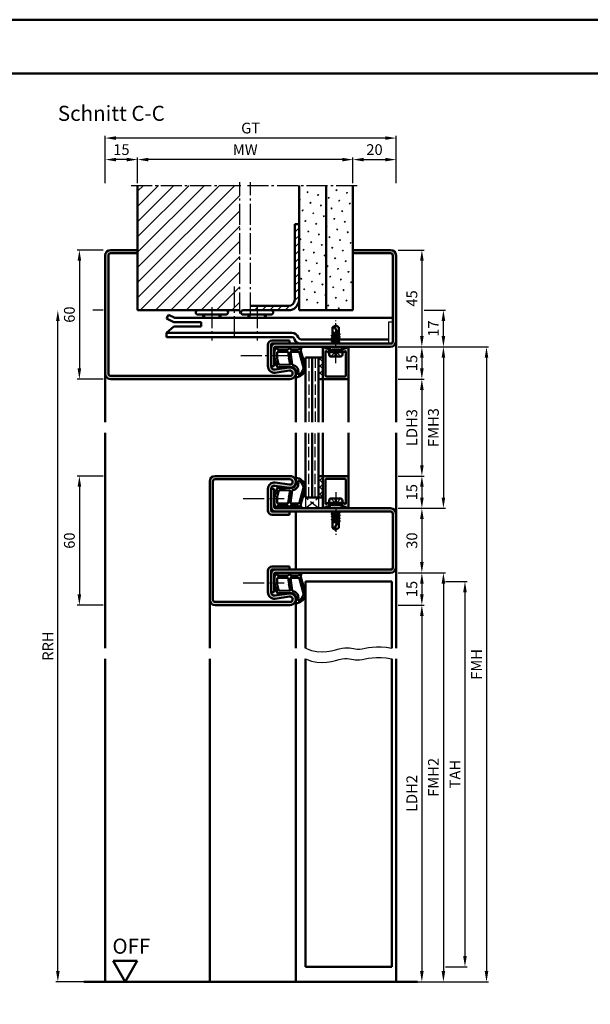
# Model space of a CAD drawing. Units: millimetres. Extents: x 0 to 8400, y -26 to 743.
# Drawn here: x 3667 to 3932, y 285 to 743 of the extents above; entities that cross this region are included whole.
import ezdxf

# ---------------------------------------------------------------- set-up
doc = ezdxf.new("R2010")
doc.units = ezdxf.units.MM
for name, pattern in [('AM_DIN_F_W050', [6.25, 4.75, -1.5]), ('AM_DIN_G_W050', [13.75, 9.75, -1.5, 1, -1.5]), ('AM_DIN_G_W050x2', [6.875, 4.75, -0.875, 0.375, -0.875])]:
    doc.linetypes.add(name, pattern=pattern)
for name, color, linetype, lineweight in [('AM_0', 7, 'Continuous', 50), ('AM_1', 14, 'Continuous', 50), ('AM_3', 6, 'AM_DIN_F_W050', 25), ('AM_4', 3, 'Continuous', 25), ('AM_5', 3, 'Continuous', 25), ('AM_7', 4, 'AM_DIN_G_W050', 25), ('AM_8', 1, 'Continuous', 25), ('AM_BOR', 7, 'Continuous', 50)]:
    doc.layers.add(name, color=color, linetype=linetype, lineweight=lineweight)
doc.layers.add('AM_12', color=7, linetype='Continuous', lineweight=50, plot=False)
doc.styles.get("Standard").update_dxf_attribs({"font": 'ISOCP.SHX'})
doc.dimstyles.new('AM_DIN$0', dxfattribs={"dimtxt": 5, "dimasz": 5, "dimexe": 1, "dimexo": 1, "dimgap": 1.5, "dimtad": 1, "dimdsep": 46, "dimtxsty": 'Standard', "dimcen": 0, "dimclrd": 256, "dimclre": 256, "dimclrt": 2, "dimazin": 2, "dimtp": 0.1, "dimtm": 0.1, "dimtfac": 0.71, "dimtmove": 0, "dimatfit": 3, "dimfxl": 0, "dimlwd": -1, "dimlwe": -1, "dimarcsym": 0})
pattern_1 = [(45, (1880.9464, 1112.7457), (-1.314801, 4.906903), [0.635, -4.445]), (135, (1881.171, 1112.9702), (-4.9069032, 1.3148007), [0.3175, -8.481318]), (135, (1881.227, 1113.0263), (-4.9069032, 1.3148007), [0.254, -8.544818]), (135, (1881.1148, 1112.914), (-4.9069032, 1.3148007), [0.254, -8.544818]), (105, (1881.283, 1113.0824), (-4.906903, 1.314801), [0.2032, -4.8768]), (165, (1881.0586, 1112.858), (-3.592102, -3.592102), [0.2032, -4.8768])]

# ---------------------------------------------------------------- blocks, each defined once
blk = doc.blocks.new('DIN_A3_BOS')
at = {"layer": 'AM_12'}
blk.add_lwpolyline([(0, 0), (420, 0), (420, 297), (0, 297)], close=True, dxfattribs=at)
at = {"layer": 'AM_BOR'}
blk.add_lwpolyline([(20, 10), (410, 10), (410, 287), (20, 287)], close=True, dxfattribs=at)
blk = doc.blocks.new('*D505')
at = {"layer": 'AM_5', "linetype": 'ByBlock'}
for p, q in [((3706, 530.5), (3694, 530.5)), ((3695, 525.5), (3695, 475.5)), ((3706, 470.5), (3694, 470.5))]:
    blk.add_line(p, q, dxfattribs=at)
at = {"layer": 'AM_5'}
for points in [[(3694.17, 525.5), (3695.83, 525.5), (3695, 530.5)], [(3694.17, 475.5), (3695.83, 475.5), (3695, 470.5)]]:
    blk.add_solid(points, dxfattribs=at)
at = {"layer": 'Defpoints', "color": 0}
for p in [(3707, 530.5), (3695, 470.5), (3707, 470.5)]:
    blk.add_point(p, dxfattribs=at)
at = {"layer": 'AM_5', "color": 2, "insert": (3691, 500.5), "char_height": 5, "attachment_point": 5, "rotation": 90}
blk.add_mtext('60', dxfattribs=at)
blk = doc.blocks.new('*D509')
at = {"layer": 'AM_5', "linetype": 'ByBlock'}
for p, q in [((3843, 575.5), (3855, 575.5)), ((3854, 570.5), (3854, 535.5)), ((3843, 530.5), (3855, 530.5))]:
    blk.add_line(p, q, dxfattribs=at)
at = {"layer": 'AM_5'}
for points in [[(3853.17, 570.5), (3854.83, 570.5), (3854, 575.5)], [(3853.17, 535.5), (3854.83, 535.5), (3854, 530.5)]]:
    blk.add_solid(points, dxfattribs=at)
at = {"layer": 'Defpoints', "color": 0}
for p in [(3842, 575.5), (3842, 530.5), (3854, 530.5)]:
    blk.add_point(p, dxfattribs=at)
at = {"layer": 'AM_5', "color": 2, "insert": (3849.97, 553), "char_height": 5, "attachment_point": 5, "rotation": 90}
blk.add_mtext('LDH3', dxfattribs=at)
blk = doc.blocks.new('*D510')
at = {"layer": 'AM_5', "linetype": 'ByBlock'}
for p, q in [((3843, 530.5), (3855, 530.5)), ((3854, 525.5), (3854, 520.5)), ((3843, 515.5), (3855, 515.5))]:
    blk.add_line(p, q, dxfattribs=at)
at = {"layer": 'AM_5'}
for points in [[(3853.17, 525.5), (3854.83, 525.5), (3854, 530.5)], [(3853.17, 520.5), (3854.83, 520.5), (3854, 515.5)]]:
    blk.add_solid(points, dxfattribs=at)
at = {"layer": 'Defpoints', "color": 0}
for p in [(3842, 530.5), (3842, 515.5), (3854, 515.5)]:
    blk.add_point(p, dxfattribs=at)
at = {"layer": 'AM_5', "color": 2, "insert": (3850, 523), "char_height": 5, "attachment_point": 5, "rotation": 90}
blk.add_mtext('15', dxfattribs=at)
blk = doc.blocks.new('*D511')
at = {"layer": 'AM_5', "linetype": 'ByBlock'}
for p, q in [((3843, 590.5), (3865, 590.5)), ((3864, 585.5), (3864, 520.5)), ((3843, 515.5), (3865, 515.5))]:
    blk.add_line(p, q, dxfattribs=at)
at = {"layer": 'AM_5'}
for points in [[(3863.17, 585.5), (3864.83, 585.5), (3864, 590.5)], [(3863.17, 520.5), (3864.83, 520.5), (3864, 515.5)]]:
    blk.add_solid(points, dxfattribs=at)
at = {"layer": 'Defpoints', "color": 0}
for p in [(3842, 590.5), (3842, 515.5), (3864, 515.5)]:
    blk.add_point(p, dxfattribs=at)
at = {"layer": 'AM_5', "color": 2, "insert": (3860, 553), "char_height": 5, "attachment_point": 5, "rotation": 90}
blk.add_mtext('FMH3', dxfattribs=at)
blk = doc.blocks.new('*D512')
at = {"layer": 'AM_5', "linetype": 'ByBlock'}
for p, q in [((3843, 515.5), (3855, 515.5)), ((3854, 510.5), (3854, 490.5)), ((3843, 485.5), (3855, 485.5))]:
    blk.add_line(p, q, dxfattribs=at)
at = {"layer": 'AM_5'}
for points in [[(3853.17, 510.5), (3854.83, 510.5), (3854, 515.5)], [(3853.17, 490.5), (3854.83, 490.5), (3854, 485.5)]]:
    blk.add_solid(points, dxfattribs=at)
at = {"layer": 'Defpoints', "color": 0}
for p in [(3842, 515.5), (3842, 485.5), (3854, 485.5)]:
    blk.add_point(p, dxfattribs=at)
at = {"layer": 'AM_5', "color": 2, "insert": (3850, 500.5), "char_height": 5, "attachment_point": 5, "rotation": 90}
blk.add_mtext('30', dxfattribs=at)
blk = doc.blocks.new('*D513')
at = {"layer": 'AM_5', "linetype": 'ByBlock'}
for p, q in [((3843, 485.5), (3855, 485.5)), ((3854, 480.5), (3854, 475.5)), ((3843, 470.5), (3855, 470.5))]:
    blk.add_line(p, q, dxfattribs=at)
at = {"layer": 'AM_5'}
for points in [[(3853.17, 480.5), (3854.83, 480.5), (3854, 485.5)], [(3853.17, 475.5), (3854.83, 475.5), (3854, 470.5)]]:
    blk.add_solid(points, dxfattribs=at)
at = {"layer": 'Defpoints', "color": 0}
for p in [(3842, 485.5), (3842, 470.5), (3854, 470.5)]:
    blk.add_point(p, dxfattribs=at)
at = {"layer": 'AM_5', "color": 2, "insert": (3850, 478), "char_height": 5, "attachment_point": 5, "rotation": 90}
blk.add_mtext('15', dxfattribs=at)
blk = doc.blocks.new('*D514')
at = {"layer": 'AM_5', "linetype": 'ByBlock'}
for p, q in [((3843, 470.5), (3855, 470.5)), ((3854, 465.5), (3854, 300.5)), ((3843, 295.5), (3855, 295.5))]:
    blk.add_line(p, q, dxfattribs=at)
at = {"layer": 'AM_5'}
for points in [[(3853.17, 465.5), (3854.83, 465.5), (3854, 470.5)], [(3853.17, 300.5), (3854.83, 300.5), (3854, 295.5)]]:
    blk.add_solid(points, dxfattribs=at)
at = {"layer": 'Defpoints', "color": 0}
for p in [(3842, 470.5), (3842, 295.5), (3854, 295.5)]:
    blk.add_point(p, dxfattribs=at)
at = {"layer": 'AM_5', "color": 2, "insert": (3849.97, 383), "char_height": 5, "attachment_point": 5, "rotation": 90}
blk.add_mtext('LDH2', dxfattribs=at)
blk = doc.blocks.new('*D515')
at = {"layer": 'AM_5', "linetype": 'ByBlock'}
for p, q in [((3843, 485.5), (3865, 485.5)), ((3864, 480.5), (3864, 300.5)), ((3843, 295.5), (3865, 295.5))]:
    blk.add_line(p, q, dxfattribs=at)
at = {"layer": 'AM_5'}
for points in [[(3863.17, 480.5), (3864.83, 480.5), (3864, 485.5)], [(3863.17, 300.5), (3864.83, 300.5), (3864, 295.5)]]:
    blk.add_solid(points, dxfattribs=at)
at = {"layer": 'Defpoints', "color": 0}
for p in [(3842, 485.5), (3842, 295.5), (3864, 295.5)]:
    blk.add_point(p, dxfattribs=at)
at = {"layer": 'AM_5', "color": 2, "insert": (3860, 390.5), "char_height": 5, "attachment_point": 5, "rotation": 90}
blk.add_mtext('FMH2', dxfattribs=at)
blk = doc.blocks.new('*D516')
at = {"layer": 'AM_5', "linetype": 'ByBlock'}
for p, q in [((3865, 481.5), (3875, 481.5)), ((3874, 476.5), (3874, 307.5)), ((3865, 302.5), (3875, 302.5))]:
    blk.add_line(p, q, dxfattribs=at)
at = {"layer": 'AM_5'}
for points in [[(3873.17, 476.5), (3874.83, 476.5), (3874, 481.5)], [(3873.17, 307.5), (3874.83, 307.5), (3874, 302.5)]]:
    blk.add_solid(points, dxfattribs=at)
at = {"layer": 'Defpoints', "color": 0}
for p in [(3864, 481.5), (3864, 302.5), (3874, 302.5)]:
    blk.add_point(p, dxfattribs=at)
at = {"layer": 'AM_5', "color": 2, "insert": (3870, 392), "char_height": 5, "attachment_point": 5, "rotation": 90}
blk.add_mtext('TAH', dxfattribs=at)
blk = doc.blocks.new('*D517')
at = {"layer": 'AM_5', "linetype": 'ByBlock'}
for p, q in [((3843, 590.5), (3885, 590.5)), ((3884, 585.5), (3884, 300.5)), ((3843, 295.5), (3885, 295.5))]:
    blk.add_line(p, q, dxfattribs=at)
at = {"layer": 'AM_5'}
for points in [[(3883.17, 585.5), (3884.83, 585.5), (3884, 590.5)], [(3883.17, 300.5), (3884.83, 300.5), (3884, 295.5)]]:
    blk.add_solid(points, dxfattribs=at)
at = {"layer": 'Defpoints', "color": 0}
for p in [(3842, 590.5), (3842, 295.5), (3884, 295.5)]:
    blk.add_point(p, dxfattribs=at)
at = {"layer": 'AM_5', "color": 2, "insert": (3880, 443), "char_height": 5, "attachment_point": 5, "rotation": 90}
blk.add_mtext('FMH', dxfattribs=at)
blk = doc.blocks.new('*D545')
at = {"layer": 'AM_5', "linetype": 'ByBlock'}
for p, q in [((3706, 635.5), (3694, 635.5)), ((3695, 630.5), (3695, 580.5)), ((3706, 575.5), (3694, 575.5))]:
    blk.add_line(p, q, dxfattribs=at)
at = {"layer": 'AM_5'}
for points in [[(3694.17, 630.5), (3695.83, 630.5), (3695, 635.5)], [(3694.17, 580.5), (3695.83, 580.5), (3695, 575.5)]]:
    blk.add_solid(points, dxfattribs=at)
at = {"layer": 'Defpoints', "color": 0}
for p in [(3707, 635.5), (3695, 575.5), (3707, 575.5)]:
    blk.add_point(p, dxfattribs=at)
at = {"layer": 'AM_5', "color": 2, "insert": (3691, 605.5), "char_height": 5, "attachment_point": 5, "rotation": 90}
blk.add_mtext('60', dxfattribs=at)
blk = doc.blocks.new('*D501')
at = {"layer": 'AM_5', "linetype": 'ByBlock'}
for p, q in [((3843, 635.5), (3855, 635.5)), ((3854, 630.5), (3854, 595.5)), ((3843, 590.5), (3855, 590.5))]:
    blk.add_line(p, q, dxfattribs=at)
at = {"layer": 'AM_5'}
for points in [[(3853.17, 630.5), (3854.83, 630.5), (3854, 635.5)], [(3853.17, 595.5), (3854.83, 595.5), (3854, 590.5)]]:
    blk.add_solid(points, dxfattribs=at)
at = {"layer": 'Defpoints', "color": 0}
for p in [(3842, 635.5), (3842, 590.5), (3854, 590.5)]:
    blk.add_point(p, dxfattribs=at)
at = {"layer": 'AM_5', "color": 2, "insert": (3850, 613), "char_height": 5, "attachment_point": 5, "rotation": 90}
blk.add_mtext('45', dxfattribs=at)
blk = doc.blocks.new('*D502')
at = {"layer": 'AM_5', "linetype": 'ByBlock'}
for p, q in [((3843, 590.5), (3855, 590.5)), ((3854, 585.5), (3854, 580.5)), ((3843, 575.5), (3855, 575.5))]:
    blk.add_line(p, q, dxfattribs=at)
at = {"layer": 'AM_5'}
for points in [[(3853.17, 585.5), (3854.83, 585.5), (3854, 590.5)], [(3853.17, 580.5), (3854.83, 580.5), (3854, 575.5)]]:
    blk.add_solid(points, dxfattribs=at)
at = {"layer": 'Defpoints', "color": 0}
for p in [(3842, 590.5), (3842, 575.5), (3854, 575.5)]:
    blk.add_point(p, dxfattribs=at)
at = {"layer": 'AM_5', "color": 2, "insert": (3850, 583), "char_height": 5, "attachment_point": 5, "rotation": 90}
blk.add_mtext('15', dxfattribs=at)
blk = doc.blocks.new('*D503')
at = {"layer": 'AM_5', "linetype": 'ByBlock'}
for p, q in [((3855, 607.5), (3865, 607.5)), ((3864, 595.5), (3864, 602.5)), ((3843, 590.5), (3865, 590.5))]:
    blk.add_line(p, q, dxfattribs=at)
at = {"layer": 'AM_5'}
for points in [[(3863.17, 602.5), (3864.83, 602.5), (3864, 607.5)], [(3863.17, 595.5), (3864.83, 595.5), (3864, 590.5)]]:
    blk.add_solid(points, dxfattribs=at)
at = {"layer": 'Defpoints', "color": 0}
for p in [(3854, 607.5), (3864, 607.5), (3842, 590.5)]:
    blk.add_point(p, dxfattribs=at)
at = {"layer": 'AM_5', "color": 2, "insert": (3860, 599), "char_height": 5, "attachment_point": 5, "rotation": 90}
blk.add_mtext('17', dxfattribs=at)
blk = doc.blocks.new('*D547')
at = {"layer": 'AM_5', "linetype": 'ByBlock'}
for p, q in [((3706, 607.5), (3701.25, 607.5)), ((3685, 300.5), (3685, 602.5)), ((3706, 295.5), (3684, 295.5))]:
    blk.add_line(p, q, dxfattribs=at)
at = {"layer": 'AM_5'}
for points in [[(3684.17, 602.5), (3685.83, 602.5), (3685, 607.5)], [(3684.17, 300.5), (3685.83, 300.5), (3685, 295.5)]]:
    blk.add_solid(points, dxfattribs=at)
at = {"layer": 'Defpoints', "color": 0}
for p in [(3685, 607.5), (3707, 607.5), (3707, 295.5)]:
    blk.add_point(p, dxfattribs=at)
at = {"layer": 'AM_5', "color": 2, "insert": (3681, 451.5), "char_height": 5, "attachment_point": 5, "rotation": 90}
blk.add_mtext('RRH', dxfattribs=at)
blk = doc.blocks.new('OFF Symbol ab Maßstab 1 2.5')
at = {"layer": 'AM_0'}
for p, q in [((5.62, 9.74), (-5.62, 9.74)), ((0, 0), (-5.62, 9.74)), ((0, 0), (5.62, 9.74))]:
    blk.add_line(p, q, dxfattribs=at)
at = {"layer": 'AM_0', "insert": (-5.92, 20.09), "char_height": 7, "width": 28.3139, "attachment_point": 1}
blk.add_mtext('OFF', dxfattribs=at)
blk = doc.blocks.new('*D585')
at = {"layer": 'AM_5', "linetype": 'ByBlock'}
for p, q in [((3722, 666.5), (3722, 678.5)), ((3817, 677.5), (3727, 677.5)), ((3822, 666.5), (3822, 678.5))]:
    blk.add_line(p, q, dxfattribs=at)
at = {"layer": 'AM_5'}
for points in [[(3727, 678.33), (3727, 676.67), (3722, 677.5)], [(3817, 678.33), (3817, 676.67), (3822, 677.5)]]:
    blk.add_solid(points, dxfattribs=at)
at = {"layer": 'Defpoints', "color": 0}
for p in [(3722, 677.5), (3722, 665.5), (3822, 665.5)]:
    blk.add_point(p, dxfattribs=at)
at = {"layer": 'AM_5', "color": 2, "insert": (3772, 681.5), "char_height": 5, "attachment_point": 5}
blk.add_mtext('MW', dxfattribs=at)
blk = doc.blocks.new('*D586')
at = {"layer": 'AM_5', "linetype": 'ByBlock'}
for p, q in [((3822, 666.5), (3822, 678.5)), ((3827, 677.5), (3837, 677.5)), ((3842, 666.5), (3842, 678.5))]:
    blk.add_line(p, q, dxfattribs=at)
at = {"layer": 'AM_5'}
for points in [[(3827, 678.33), (3827, 676.67), (3822, 677.5)], [(3837, 678.33), (3837, 676.67), (3842, 677.5)]]:
    blk.add_solid(points, dxfattribs=at)
at = {"layer": 'Defpoints', "color": 0}
for p in [(3842, 677.5), (3822, 665.5), (3842, 665.5)]:
    blk.add_point(p, dxfattribs=at)
at = {"layer": 'AM_5', "color": 2, "insert": (3832, 681.5), "char_height": 5, "attachment_point": 5}
blk.add_mtext('20', dxfattribs=at)
blk = doc.blocks.new('*D587')
at = {"layer": 'AM_5', "linetype": 'ByBlock'}
for p, q in [((3707, 666.5), (3707, 678.5)), ((3717, 677.5), (3712, 677.5)), ((3722, 666.5), (3722, 678.5))]:
    blk.add_line(p, q, dxfattribs=at)
at = {"layer": 'AM_5'}
for points in [[(3712, 678.33), (3712, 676.67), (3707, 677.5)], [(3717, 678.33), (3717, 676.67), (3722, 677.5)]]:
    blk.add_solid(points, dxfattribs=at)
at = {"layer": 'Defpoints', "color": 0}
for p in [(3707, 677.5), (3707, 665.5), (3722, 665.5)]:
    blk.add_point(p, dxfattribs=at)
at = {"layer": 'AM_5', "color": 2, "insert": (3714.5, 681.5), "char_height": 5, "attachment_point": 5}
blk.add_mtext('15', dxfattribs=at)
blk = doc.blocks.new('*D588')
at = {"layer": 'AM_5', "linetype": 'ByBlock'}
for p, q in [((3707, 666.5), (3707, 688.5)), ((3837, 687.5), (3712, 687.5)), ((3842, 666.5), (3842, 688.5))]:
    blk.add_line(p, q, dxfattribs=at)
at = {"layer": 'AM_5'}
for points in [[(3712, 688.33), (3712, 686.67), (3707, 687.5)], [(3837, 688.33), (3837, 686.67), (3842, 687.5)]]:
    blk.add_solid(points, dxfattribs=at)
at = {"layer": 'Defpoints', "color": 0}
for p in [(3707, 687.5), (3707, 665.5), (3842, 665.5)]:
    blk.add_point(p, dxfattribs=at)
at = {"layer": 'AM_5', "color": 2, "insert": (3774.5, 691.51), "char_height": 5, "attachment_point": 5}
blk.add_mtext('GT', dxfattribs=at)

msp = doc.modelspace()

# ---------------------------------------------------------------- hatches: boundary and pattern name
at = {"layer": 'AM_8'}
h = msp.add_hatch(dxfattribs=at)
h.set_pattern_fill('_U', color=256, scale=5, angle=45, pattern_type=0)
h.set_pattern_definition([(45, (1880.9464, 1112.7457), (-3.535534, 3.535534), [])])
h.paths.add_polyline_path([(3722, 665.5), (3722, 607.5), (3769.5, 607.5), (3769.5, 665.5)])
h = msp.add_hatch(dxfattribs=at)
h.set_pattern_fill('SWAMP', color=256, scale=0.2, angle=45)
h.set_pattern_definition(pattern_1)
h.paths.add_polyline_path([(3797, 607.5), (3809.5, 607.5), (3809.5, 665.5), (3797, 665.5)])
h = msp.add_hatch(dxfattribs=at)
h.set_pattern_fill('SWAMP', color=256, scale=0.2, angle=45)
h.set_pattern_definition(pattern_1)
h.paths.add_polyline_path([(3822, 665.5), (3809.5, 665.5), (3809.5, 607.5), (3822, 607.5)])
h = msp.add_hatch(dxfattribs=at)
h.set_pattern_fill('_U', color=256, scale=2.5, angle=45, pattern_type=0)
h.set_pattern_definition([(45, (1880.9464, 1112.7457), (-1.767767, 1.767767), [])])
h.paths.add_polyline_path([(3792, 607.5, 0.4142136), (3797, 612.5), (3797, 647.5), (3795, 647.5), (3795, 612.5, -0.4142136), (3792, 609.5), (3774.5, 609.5), (3774.5, 607.5)])
h = msp.add_hatch(color=256, dxfattribs=at)
h.dxf.hatch_style = 1
h.paths.add_polyline_path([(3792.5, 593.5), (3784.5, 593.5, 0.4142136), (3782.5, 591.5), (3782.5, 581.485, 0.4574018), (3785.934, 578.517), (3792.569, 579.487, -1.0753541), (3792.75, 577), (3709.5, 577, -0.4142136), (3708.5, 578), (3708.5, 633, -0.4142136), (3709.5, 634), (3722, 634), (3722, 635.5), (3709.5, 635.5, 0.4142136), (3707, 633), (3707, 578, 0.4142136), (3709.5, 575.5), (3792.75, 575.5, 1.0753541), (3792.352, 580.971), (3785.717, 580.001, -0.4574018), (3784, 581.485), (3784, 591.5, -0.4142136), (3784.5, 592), (3792.5, 592)])
h = msp.add_hatch(color=256, dxfattribs=at)
h.dxf.hatch_style = 1
h.paths.add_polyline_path([(3842, 593), (3842, 633, 0.4142136), (3839.5, 635.5), (3822, 635.5), (3822, 634), (3839.5, 634, -0.4142136), (3840.5, 633), (3840.5, 593, -0.4142136), (3839.5, 592), (3786, 592, 0.4142136), (3784, 590), (3784, 581.5), (3785.5, 581.5), (3785.5, 590, -0.4142136), (3786, 590.5), (3839.5, 590.5, 0.4142136)])
h = msp.add_hatch(color=256, dxfattribs=at)
h.dxf.hatch_style = 1
h.paths.add_polyline_path([(3820, 590.1, 0.837595), (3819.225, 590.238, -0.2437621), (3819.021, 590.052), (3817.585, 589.667, 0.1989124), (3817.281, 589.434), (3817.117, 589.15, 0.1316525), (3817.05, 588.9), (3817.05, 588.5, 0.8242588), (3818.014, 588.313, -0.23542), (3818.214, 588.49), (3818.322, 588.519, -0.4931454), (3818.7, 588.229), (3818.7, 577.1, -0.4142136), (3818.4, 576.8), (3809.6, 576.8, -0.4142136), (3809.3, 577.1), (3809.3, 588.229, -0.4931454), (3809.678, 588.519), (3809.786, 588.49, -0.23542), (3809.986, 588.313, 0.8242588), (3810.95, 588.5), (3810.95, 588.9, 0.1316525), (3810.883, 589.15), (3810.719, 589.434, 0.1989124), (3810.415, 589.667), (3808.979, 590.052, -0.2437621), (3808.775, 590.238, 0.837595), (3808, 590.1), (3808, 575.8, 0.4142136), (3808.3, 575.5), (3819.7, 575.5, 0.4142136), (3820, 575.8)])
h = msp.add_hatch(dxfattribs=at)
h.set_pattern_fill('_U', color=256, scale=2.3, angle=135, style=0, double=1, pattern_type=0)
h.set_pattern_definition([(135, (3811.5, 593), (-1.62635, -1.62635), []), (225, (3811.5, 593), (1.62635, -1.62635), [])])
h.paths.add_polyline_path([(3808, 585.5), (3808, 575.5), (3806, 575.5), (3806, 585.5)])
h = msp.add_hatch(color=256, dxfattribs=at)
h.dxf.hatch_style = 1
h.paths.add_polyline_path([(3792.5, 514), (3786, 514), (3784.5, 514, -0.4142136), (3784, 514.5), (3784, 524.515, -0.4574018), (3785.717, 525.999), (3792.352, 525.029, 1.0753541), (3792.75, 530.5), (3758, 530.5, 0.4142136), (3755.5, 528), (3755.5, 473, 0.4142136), (3758, 470.5), (3792.75, 470.5, 1.0753541), (3792.352, 475.971), (3785.717, 475.001, -0.4574018), (3784, 476.485), (3784, 485), (3784, 486.5, -0.4142136), (3784.5, 487), (3792.5, 487), (3792.5, 488.5), (3784.5, 488.5, 0.4142136), (3782.5, 486.5), (3782.5, 476.485, 0.4574018), (3785.934, 473.517), (3792.569, 474.487, -1.0753541), (3792.75, 472), (3758, 472, -0.4142136), (3757, 473), (3757, 528, -0.4142136), (3758, 529), (3792.75, 529, -1.0753541), (3792.569, 526.513), (3785.934, 527.483, 0.4574018), (3782.5, 524.515), (3782.5, 514.5, 0.4142136), (3784.5, 512.5), (3792.5, 512.5)])
h = msp.add_hatch(dxfattribs=at)
h.set_pattern_fill('_U', color=256, scale=2.3, angle=135, style=0, double=1, pattern_type=0)
h.set_pattern_definition([(135, (3811.5, 618), (-1.626346, -1.626346), []), (225, (3811.5, 618), (1.626346, -1.626346), [])])
h.paths.add_polyline_path([(3808, 520.5), (3808, 530.5), (3806, 530.5), (3806, 520.5)])
h = msp.add_hatch(color=256, dxfattribs=at)
h.dxf.hatch_style = 1
h.paths.add_polyline_path([(3820, 530.2, 0.4142136), (3819.7, 530.5), (3808.3, 530.5, 0.4142136), (3808, 530.2), (3808, 515.9, 0.837595), (3808.775, 515.762, -0.2437621), (3808.979, 515.948), (3810.415, 516.333, 0.1989124), (3810.719, 516.566), (3810.883, 516.85, 0.1316525), (3810.95, 517.1), (3810.95, 517.5, 0.8242588), (3809.986, 517.687, -0.23542), (3809.786, 517.51), (3809.678, 517.481, -0.4931454), (3809.3, 517.771), (3809.3, 528.9, -0.4142136), (3809.6, 529.2), (3818.4, 529.2, -0.4142136), (3818.7, 528.9), (3818.7, 517.771, -0.4931454), (3818.322, 517.481), (3818.214, 517.51, -0.23542), (3818.014, 517.687, 0.8242588), (3817.05, 517.5), (3817.05, 517.1, 0.1316525), (3817.117, 516.85), (3817.281, 516.566, 0.1989124), (3817.585, 516.333), (3819.021, 515.948, -0.2437621), (3819.225, 515.762, 0.837595), (3820, 515.9)])
h = msp.add_hatch(color=256, dxfattribs=at)
h.dxf.hatch_style = 1
h.paths.add_polyline_path([(3839.5, 514, -0.4142136), (3840.5, 513), (3840.5, 488, -0.4142136), (3839.5, 487), (3786, 487, 0.4142136), (3784, 485), (3784, 476.5), (3785.5, 476.5), (3785.5, 485, -0.4142136), (3786, 485.5), (3839.5, 485.5, 0.4142136), (3842, 488), (3842, 513, 0.4142136), (3839.5, 515.5), (3786, 515.5, -0.4142136), (3785.5, 516), (3785.5, 524.5), (3784, 524.5), (3784, 516, 0.4142136), (3786, 514)])

# ---------------------------------------------------------------- linework, layer by layer
for p, q in [((3840.5, 602), (3838.5, 602)), ((3838.5, 602), (3838.5, 592))]:
    msp.add_line(p, q)
at = {"layer": 'AM_0'}
for p, q in [((3722, 607.5), (3722, 665.5)), ((3797, 607.5), (3797, 665.5)), ((3809.5, 607.5), (3809.5, 665.5)), ((3822, 607.5), (3822, 665.5)), ((3795, 612.5), (3795, 647.5)), ((3797, 647.5), (3795, 647.5)), ((3707, 633), (3707, 578)), ((3708.5, 633), (3708.5, 578)), ((3722, 635.5), (3709.5, 635.5)), ((3722, 634), (3709.5, 634)), ((3822, 635.5), (3839.5, 635.5)), ((3822, 634), (3839.5, 634)), ((3840.5, 633), (3840.5, 593)), ((3842, 633), (3842, 593)), ((3792, 609.5), (3774.5, 609.5)), ((3722, 607.5), (3769.5, 607.5)), ((3736.357, 605.428), (3735.5, 603.621)), ((3736.357, 605.428), (3739.37, 604)), ((3739.37, 604), (3840.5, 604)), ((3763, 605.5), (3750, 605.5)), ((3752.5, 605.5), (3752.5, 604)), ((3760.5, 605.5), (3760.5, 604)), ((3771, 607.5), (3792, 607.5)), ((3784, 605.5), (3771, 605.5)), ((3773.5, 605.5), (3773.5, 604)), ((3781.5, 605.5), (3781.5, 604)), ((3797, 607.5), (3822, 607.5)), ((3735.5, 603.621), (3738.92, 602)), ((3738.92, 599.9), (3735.5, 597)), ((3738.92, 602), (3751.5, 602)), ((3738.92, 599.9), (3751.5, 599.9)), ((3751.5, 602), (3751.5, 599.9)), ((3814, 600.5), (3812.5, 599.599)), ((3812.5, 595.985), (3812.5, 599.599)), ((3815.5, 595.927), (3813.662, 599.456)), ((3814, 600.5), (3815.5, 599.599)), ((3815.5, 596.635), (3815.5, 599.599)), ((3735.5, 597), (3793.8, 597)), ((3735.5, 595), (3735.5, 597)), ((3793.8, 595), (3735.5, 595)), ((3796.753, 594.658), (3796.619, 595.026)), ((3815.894, 595.086), (3812.106, 595.719)), ((3812.13, 595.771), (3812.5, 595.985)), ((3812.13, 595.684), (3812.5, 595.471)), ((3812.13, 594.471), (3812.5, 594.685)), ((3812.5, 597), (3814.941, 597)), ((3815.201, 596.502), (3812.5, 596.953)), ((3812.5, 596.771), (3815.386, 596.145)), ((3812.5, 595.985), (3815.5, 595.335)), ((3812.5, 595.471), (3815.5, 594.821)), ((3812.5, 594.685), (3812.5, 595.471)), ((3812.5, 594.685), (3815.5, 594.035)), ((3813.813, 597), (3815.085, 596.725)), ((3815.87, 596.421), (3815.5, 596.635)), ((3815.87, 596.334), (3815.5, 596.121)), ((3815.5, 595.335), (3815.5, 596.121)), ((3815.87, 595.121), (3815.5, 595.335)), ((3815.87, 595.034), (3815.5, 594.821)), ((3815.5, 594.035), (3815.5, 594.821)), ((3815.87, 596.421), (3815.545, 596.609)), ((3782.5, 581.485), (3782.5, 591.5)), ((3784, 581.485), (3784, 591.5)), ((3784.5, 593.5), (3792.5, 593.5)), ((3839.5, 592), (3784.5, 592)), ((3839.5, 590.5), (3786, 590.5)), ((3792.5, 593.5), (3792.5, 592)), ((3794.873, 593.974), (3794.739, 594.342)), ((3797.693, 594), (3812.5, 594)), ((3808, 590.1), (3808, 575.5)), ((3811.27, 588.9), (3811.27, 590.5)), ((3815.894, 592.486), (3812.093, 593.119)), ((3815.894, 593.786), (3812.106, 594.419)), ((3812.118, 593.171), (3812.5, 593.392)), ((3812.118, 593.084), (3812.5, 592.864)), ((3812.13, 594.384), (3812.5, 594.171)), ((3812.354, 592), (3812.5, 592.085)), ((3812.5, 594.171), (3815.5, 593.521)), ((3812.5, 593.392), (3812.5, 594.171)), ((3812.5, 593.392), (3815.5, 592.735)), ((3812.5, 592.864), (3815.5, 592.221)), ((3812.5, 592.085), (3812.5, 592.864)), ((3812.5, 592.085), (3812.875, 592)), ((3815.87, 593.821), (3815.5, 594.035)), ((3815.87, 593.734), (3815.5, 593.521)), ((3815.5, 592.735), (3815.5, 593.521)), ((3815.87, 592.521), (3815.5, 592.735)), ((3815.87, 592.434), (3815.5, 592.221)), ((3815.5, 592), (3815.5, 592.221)), ((3815.56, 594), (3838.5, 594)), ((3816.73, 588.9), (3816.73, 590.5)), ((3820, 575.8), (3820, 590.1)), ((3785.5, 590), (3785.5, 581.5)), ((3808.979, 590.052), (3810.415, 589.667)), ((3809.3, 577.1), (3809.3, 588.229)), ((3809.678, 588.519), (3809.786, 588.49)), ((3810.883, 589.15), (3810.719, 589.434)), ((3810.75, 588), (3811.27, 588.9)), ((3817.25, 588), (3810.75, 588)), ((3810.75, 588), (3811.07, 586.402)), ((3810.95, 588.9), (3810.95, 588.5)), ((3816.73, 588.9), (3811.27, 588.9)), ((3811.56, 586), (3816.44, 586)), ((3817.25, 588), (3816.73, 588.9)), ((3817.25, 588), (3816.93, 586.402)), ((3817.05, 588.9), (3817.05, 588.5)), ((3817.117, 589.15), (3817.281, 589.434)), ((3819.021, 590.052), (3817.585, 589.667)), ((3818.322, 588.519), (3818.214, 588.49)), ((3818.7, 577.1), (3818.7, 588.229)), ((3784, 581.5), (3785.5, 581.5)), ((3785.717, 580.001), (3792.352, 580.971)), ((3800, 585.5), (3800, 555.5)), ((3800, 585.5), (3808, 585.5)), ((3803, 585.5), (3803, 555.5)), ((3806, 585.5), (3806, 555.5)), ((3709.5, 577), (3792.75, 577)), ((3785.934, 578.517), (3792.569, 579.487)), ((3818.4, 576.8), (3809.6, 576.8)), ((3709.5, 575.5), (3792.75, 575.5)), ((3806, 575.5), (3808, 575.5)), ((3808.3, 575.5), (3819.7, 575.5)), ((3800, 520.5), (3800, 550.5)), ((3803, 520.5), (3803, 550.5)), ((3806, 520.5), (3806, 550.5)), ((3755.5, 528), (3755.5, 473)), ((3757, 528), (3757, 473)), ((3758, 530.5), (3792.75, 530.5)), ((3758, 529), (3792.75, 529)), ((3785.934, 527.483), (3792.569, 526.513)), ((3806, 530.5), (3808, 530.5)), ((3808, 515.9), (3808, 530.5)), ((3808.3, 530.5), (3819.7, 530.5)), ((3809.3, 528.9), (3809.3, 517.771)), ((3818.4, 529.2), (3809.6, 529.2)), ((3818.7, 528.9), (3818.7, 517.771)), ((3820, 530.2), (3820, 515.9)), ((3782.5, 514.5), (3782.5, 524.515)), ((3784, 514.5), (3784, 524.515)), ((3784, 524.5), (3785.5, 524.5)), ((3785.5, 516), (3785.5, 524.5)), ((3785.717, 525.999), (3792.352, 525.029)), ((3800, 520.5), (3808, 520.5)), ((3809.678, 517.481), (3809.786, 517.51)), ((3810.75, 518), (3811.07, 519.598)), ((3810.75, 518), (3811.27, 517.1)), ((3810.75, 518), (3817.25, 518)), ((3810.95, 517.1), (3810.95, 517.5)), ((3816.73, 517.1), (3811.27, 517.1)), ((3811.27, 517.1), (3811.27, 515.5)), ((3811.56, 520), (3816.44, 520)), ((3817.25, 518), (3816.73, 517.1)), ((3816.73, 517.1), (3816.73, 515.5)), ((3817.25, 518), (3816.93, 519.598)), ((3817.05, 517.1), (3817.05, 517.5)), ((3818.322, 517.481), (3818.214, 517.51)), ((3839.5, 514), (3784.5, 514)), ((3784.5, 512.5), (3792.5, 512.5)), ((3786, 515.5), (3839.5, 515.5)), ((3792.5, 512.5), (3792.5, 514)), ((3808.979, 515.948), (3810.415, 516.333)), ((3810.883, 516.85), (3810.719, 516.566)), ((3815.894, 513.514), (3812.093, 512.881)), ((3812.118, 512.916), (3812.5, 513.136)), ((3812.118, 512.829), (3812.5, 512.608)), ((3812.354, 514), (3812.5, 513.915)), ((3812.5, 513.915), (3812.875, 514)), ((3812.5, 513.915), (3812.5, 513.136)), ((3812.5, 513.136), (3815.5, 513.779)), ((3812.5, 512.608), (3815.5, 513.265)), ((3812.5, 512.608), (3812.5, 511.829)), ((3812.5, 511.829), (3815.5, 512.479)), ((3815.5, 514), (3815.5, 513.779)), ((3815.87, 513.566), (3815.5, 513.779)), ((3815.87, 513.479), (3815.5, 513.265)), ((3815.5, 513.265), (3815.5, 512.479)), ((3815.87, 512.266), (3815.5, 512.479)), ((3817.117, 516.85), (3817.281, 516.566)), ((3819.021, 515.948), (3817.585, 516.333)), ((3840.5, 513), (3840.5, 488)), ((3842, 513), (3842, 488)), ((3815.894, 512.214), (3812.106, 511.581)), ((3815.894, 510.914), (3812.106, 510.281)), ((3812.13, 511.616), (3812.5, 511.829)), ((3812.13, 511.529), (3812.5, 511.315)), ((3812.13, 510.316), (3812.5, 510.529)), ((3812.13, 510.229), (3812.5, 510.015)), ((3812.5, 511.315), (3815.5, 511.965)), ((3812.5, 511.315), (3812.5, 510.529)), ((3812.5, 510.529), (3815.5, 511.179)), ((3812.5, 510.015), (3815.5, 510.665)), ((3812.5, 510.015), (3812.5, 506.401)), ((3812.5, 509.229), (3815.386, 509.855)), ((3815.201, 509.498), (3812.5, 509.047)), ((3812.5, 509), (3814.941, 509)), ((3815.5, 510.073), (3813.662, 506.544)), ((3813.813, 509), (3815.085, 509.275)), ((3815.87, 512.179), (3815.5, 511.965)), ((3815.5, 511.965), (3815.5, 511.179)), ((3815.87, 510.966), (3815.5, 511.179)), ((3815.87, 510.879), (3815.5, 510.665)), ((3815.5, 510.665), (3815.5, 509.879)), ((3815.87, 509.666), (3815.5, 509.879)), ((3815.87, 509.579), (3815.5, 509.365)), ((3815.5, 509.365), (3815.5, 506.401)), ((3815.87, 509.579), (3815.545, 509.391)), ((3814, 505.5), (3812.5, 506.401)), ((3814, 505.5), (3815.5, 506.401)), ((3782.5, 476.485), (3782.5, 486.5)), ((3784, 476.485), (3784, 486.5)), ((3784.5, 488.5), (3792.5, 488.5)), ((3784.5, 487), (3839.5, 487)), ((3785.5, 485), (3785.5, 476.5)), ((3839.5, 485.5), (3786, 485.5)), ((3792.5, 488.5), (3792.5, 487)), ((3800, 481.5), (3800, 450.5)), ((3840, 481.5), (3800, 481.5)), ((3840, 481.5), (3840, 450.5)), ((3784, 476.5), (3785.5, 476.5)), ((3785.717, 475.001), (3792.352, 475.971)), ((3758, 472), (3792.75, 472)), ((3785.934, 473.517), (3792.569, 474.487)), ((3758, 470.5), (3792.75, 470.5)), ((3800, 302.5), (3800, 445.5)), ((3840, 445.5), (3840, 302.5)), ((3840, 302.5), (3800, 302.5)), ((3697, 295.5), (3852, 295.5))]:
    msp.add_line(p, q, dxfattribs=at)
for centre, radius, start, end in [((3709.5, 633), 2.5, 90, 180), ((3709.5, 633), 1, 90, 180), ((3839.5, 633), 2.5, 0, 90), ((3839.5, 633), 1, 0, 90), ((3792, 612.5), 5, 270, 0), ((3792, 612.5), 3, 270, 0), ((3750, 606.5), 1, 90, 270), ((3763, 606.5), 1, 270, 90), ((3771, 606.5), 1, 90, 270), ((3784, 606.5), 1, 270, 90), ((3813.287, 601.214), 1.797, 244.0111, 282.02222), ((3815.986, 599.279), 2.331, 148.42638, 175.64327), ((3793.8, 594), 3, 20, 90), ((3793.8, 594), 1, 20, 90), ((3797.693, 595), 1, 200, 270), ((3812.155, 595.728), 0.05, 120, 240), ((3815.845, 596.378), 0.05, 300, 60), ((3815.845, 595.078), 0.05, 300, 60), ((3784.5, 591.5), 2, 90, 180), ((3786, 590), 2, 90, 180), ((3784.5, 591.5), 0.5, 90, 180), ((3786, 590), 0.5, 90, 180), ((3797.693, 595), 3, 200, 270), ((3808.4, 590.1), 0.4, 20.2025, 180), ((3809.057, 590.342), 0.3, 200.2025, 255), ((3812.143, 593.128), 0.05, 120, 240), ((3812.155, 594.428), 0.05, 120, 240), ((3815.845, 593.778), 0.05, 300, 60), ((3815.845, 592.478), 0.05, 300, 60), ((3818.943, 590.342), 0.3, 285, 339.7975), ((3819.6, 590.1), 0.4, 0, 159.7975), ((3839.5, 593), 2.5, 270, 0), ((3839.5, 593), 1, 270, 0), ((3809.6, 588.229), 0.3, 75, 180), ((3809.708, 588.2), 0.3, 22.01059, 75), ((3810.45, 588.5), 0.5, 202.01059, 0), ((3810.286, 589.184), 0.5, 30, 75), ((3810.45, 588.9), 0.5, 0, 30), ((3811.56, 586.5), 0.5, 191.30993, 270), ((3816.44, 586.5), 0.5, 270, 348.69007), ((3817.55, 588.9), 0.5, 150, 180), ((3817.55, 588.5), 0.5, 180, 337.98941), ((3817.714, 589.184), 0.5, 105, 150), ((3818.292, 588.2), 0.3, 105, 157.98941), ((3818.4, 588.229), 0.3, 0, 105), ((3785.5, 581.485), 3, 180, 278.31776), ((3785.5, 581.485), 1.5, 180, 278.31776), ((3792.75, 578.25), 2.75, 270, 98.31776), ((3709.5, 578), 2.5, 180, 270), ((3709.5, 578), 1, 180, 270), ((3792.75, 578.25), 1.25, 270, 98.31776), ((3809.6, 577.1), 0.3, 180, 270), ((3818.4, 577.1), 0.3, 270, 0), ((3808.3, 575.8), 0.3, 180, 270), ((3819.7, 575.8), 0.3, 270, 0), ((3758, 528), 2.5, 90, 180), ((3758, 528), 1, 90, 180), ((3785.5, 524.515), 3, 81.68224, 180), ((3792.75, 527.75), 2.75, 261.68224, 90), ((3792.75, 527.75), 1.25, 261.68224, 90), ((3808.3, 530.2), 0.3, 90, 180), ((3809.6, 528.9), 0.3, 90, 180), ((3818.4, 528.9), 0.3, 0, 90), ((3819.7, 530.2), 0.3, 0, 90), ((3785.5, 524.515), 1.5, 81.68224, 180), ((3809.6, 517.771), 0.3, 180, 285), ((3809.708, 517.8), 0.3, 285, 337.98941), ((3810.45, 517.5), 0.5, 0, 157.98941), ((3810.45, 517.1), 0.5, 330, 360), ((3811.56, 519.5), 0.5, 90, 168.69007), ((3816.44, 519.5), 0.5, 11.30993, 90), ((3817.55, 517.5), 0.5, 22.01059, 180), ((3817.55, 517.1), 0.5, 180, 210), ((3818.292, 517.8), 0.3, 202.01059, 255), ((3818.4, 517.771), 0.3, 255, 0), ((3784.5, 514.5), 2, 180, 270), ((3786, 516), 2, 180, 270), ((3784.5, 514.5), 0.5, 180, 270), ((3786, 516), 0.5, 180, 270), ((3808.4, 515.9), 0.4, 180, 339.7975), ((3809.057, 515.658), 0.3, 105, 159.7975), ((3810.286, 516.816), 0.5, 285, 330), ((3812.143, 512.872), 0.05, 120, 240), ((3815.845, 513.522), 0.05, 300, 60), ((3817.714, 516.816), 0.5, 210, 255), ((3818.943, 515.658), 0.3, 20.2025, 75), ((3819.6, 515.9), 0.4, 200.2025, 0), ((3839.5, 513), 2.5, 0, 90), ((3839.5, 513), 1, 0, 90), ((3812.155, 511.572), 0.05, 120, 240), ((3812.155, 510.272), 0.05, 120, 240), ((3815.845, 512.222), 0.05, 300, 60), ((3815.845, 510.922), 0.05, 300, 60), ((3815.845, 509.622), 0.05, 300, 60), ((3813.287, 504.786), 1.797, 77.97778, 115.9889), ((3815.986, 506.721), 2.331, 184.35673, 211.57362), ((3784.5, 486.5), 2, 90, 180), ((3784.5, 486.5), 0.5, 90, 180), ((3786, 485), 2, 90, 180), ((3786, 485), 0.5, 90, 180), ((3839.5, 488), 1, 270, 0), ((3839.5, 488), 2.5, 270, 0), ((3785.5, 476.485), 3, 180, 278.31776), ((3785.5, 476.485), 1.5, 180, 278.31776), ((3792.75, 473.25), 2.75, 270, 98.31776), ((3758, 473), 2.5, 180, 270), ((3758, 473), 1, 180, 270), ((3792.75, 473.25), 1.25, 270, 98.31776)]:
    msp.add_arc(centre, radius, start, end, dxfattribs=at)
at = {"layer": 'AM_1'}
for p, q in [((3752.9, 605.5), (3752.9, 604)), ((3760.1, 605.5), (3760.1, 604)), ((3773.9, 605.5), (3773.9, 604)), ((3781.1, 605.5), (3781.1, 604)), ((3842, 593), (3842, 555.5)), ((3707, 578), (3707, 555.5)), ((3795.5, 578.25), (3795.5, 555.5)), ((3808, 575.5), (3808, 555.5)), ((3820, 575.8), (3820, 555.5)), ((3707, 550.5), (3707, 450.5)), ((3795.5, 528), (3795.5, 550.5)), ((3808, 530.5), (3808, 550.5)), ((3820, 530.2), (3820, 550.5)), ((3842, 550.5), (3842, 513)), ((3795.5, 514), (3795.5, 487)), ((3842, 488), (3842, 450.5)), ((3755.5, 473), (3755.5, 450.5)), ((3795.5, 473), (3795.5, 450.5)), ((3707, 445.5), (3707, 295.5)), ((3755.5, 445.5), (3755.5, 295.5)), ((3795.5, 445.5), (3795.5, 295.5)), ((3842, 445.5), (3842, 295.5))]:
    msp.add_line(p, q, dxfattribs=at)
for points in [[(3786.45, 590.35, -0.8225617), (3787.002, 590.147), (3786.828, 589.297), (3791.795, 589.297), (3792.669, 590.419, -0.7467354), (3792.991, 590.324), (3793.006, 589.297), (3796.456, 589.297, 0.2039215), (3796.816, 589.451), (3797.762, 590.438, -0.8105302), (3798.094, 590.231), (3798.059, 590.132, 0.1645), (3797.87, 588.458), (3799.958, 581.152, -0.0661149), (3799.983, 580.305, -0.2820378), (3796.328, 576.443, -0.1590275), (3795.285, 576.541, -0.3764163), (3795.176, 576.782), (3795.655, 578.199, 0.3762127), (3793.86, 581.014), (3787.746, 581.294), (3787.922, 580.672, -0.7987948), (3787.315, 580.465, -0.1245897), (3785.507, 587.739, -0.1623187)], [(3787.245, 588.247), (3791.703, 588.247, -0.3782425), (3792.001, 587.985), (3792.371, 585.328, -0.236068), (3792.341, 585.243), (3792.233, 585.139, 0.5), (3792.253, 584.981), (3792.384, 584.906, -0.236068), (3792.433, 584.832), (3792.785, 582.27, -0.4511235), (3792.636, 582.101), (3787.881, 582.286, -0.3316729), (3787.402, 582.643, -0.0849517), (3786.745, 587.749, -0.4135048)], [(3793.23, 588.247), (3796.442, 588.247, -0.3015522), (3797.133, 587.789), (3799.081, 580.932, -0.0278584), (3799.106, 580.51, -0.2581461), (3796.751, 577.696, -0.6319644), (3796.517, 577.96, 0.4552489), (3793.993, 582.101, -0.3823944), (3793.792, 582.276), (3793.007, 587.995, -0.4511235)], [(3786.45, 515.65, 0.8225617), (3787.002, 515.853), (3786.828, 516.703), (3791.795, 516.703), (3792.669, 515.581, 0.7467354), (3792.991, 515.676), (3793.006, 516.703), (3796.456, 516.703, -0.2039215), (3796.816, 516.549), (3797.762, 515.562, 0.8105302), (3798.094, 515.769), (3798.059, 515.868, -0.1645), (3797.87, 517.542), (3799.958, 524.848, 0.0661149), (3799.983, 525.695, 0.2820378), (3796.328, 529.557, 0.1590275), (3795.285, 529.459, 0.3764163), (3795.176, 529.218), (3795.655, 527.801, -0.3762127), (3793.86, 524.986), (3787.746, 524.706), (3787.922, 525.328, 0.7987948), (3787.315, 525.535, 0.1245897), (3785.507, 518.261, 0.1623187)], [(3793.23, 517.753), (3796.442, 517.753, 0.3015522), (3797.133, 518.211), (3799.081, 525.068, 0.0278584), (3799.106, 525.49, 0.2581461), (3796.751, 528.304, 0.6319644), (3796.517, 528.04, -0.4552489), (3793.993, 523.899, 0.3823944), (3793.792, 523.724), (3793.007, 518.005, 0.4511235)], [(3787.245, 517.753), (3791.703, 517.753, 0.3782425), (3792.001, 518.015), (3792.371, 520.672, 0.236068), (3792.341, 520.757), (3792.233, 520.861, -0.5), (3792.253, 521.019), (3792.384, 521.094, 0.236068), (3792.433, 521.168), (3792.785, 523.73, 0.4511235), (3792.636, 523.899), (3787.881, 523.714, 0.3316729), (3787.402, 523.357, 0.0849517), (3786.745, 518.251, 0.4135048)], [(3786.45, 485.35, -0.8225617), (3787.002, 485.147), (3786.828, 484.297), (3791.795, 484.297), (3792.669, 485.419, -0.7467354), (3792.991, 485.324), (3793.006, 484.297), (3796.456, 484.297, 0.2039215), (3796.816, 484.451), (3797.762, 485.438, -0.8105302), (3798.094, 485.231), (3798.059, 485.132, 0.1645), (3797.87, 483.458), (3799.958, 476.152, -0.0661149), (3799.983, 475.305, -0.2820378), (3796.328, 471.443, -0.1590275), (3795.285, 471.541, -0.3764163), (3795.176, 471.782), (3795.655, 473.199, 0.3762127), (3793.86, 476.014), (3787.746, 476.294), (3787.922, 475.672, -0.7987948), (3787.315, 475.465, -0.1245897), (3785.507, 482.739, -0.1623187)], [(3787.245, 483.247), (3791.703, 483.247, -0.3782425), (3792.001, 482.985), (3792.371, 480.328, -0.236068), (3792.341, 480.243), (3792.233, 480.139, 0.5), (3792.253, 479.981), (3792.384, 479.906, -0.236068), (3792.433, 479.832), (3792.785, 477.27, -0.4511235), (3792.636, 477.101), (3787.881, 477.286, -0.3316729), (3787.402, 477.643, -0.0849517), (3786.745, 482.749, -0.4135048)], [(3793.23, 483.247), (3796.442, 483.247, -0.3015522), (3797.133, 482.789), (3799.081, 475.932, -0.0278584), (3799.106, 475.51, -0.2581461), (3796.751, 472.696, -0.6319644), (3796.517, 472.96, 0.4552489), (3793.993, 477.101, -0.3823944), (3793.792, 477.276), (3793.007, 482.995, -0.4511235)]]:
    msp.add_lwpolyline(points, format="xyb", close=True, dxfattribs=at)
at = {"layer": 'AM_3'}
for p, q in [((3812.27, 590), (3811.77, 590.5)), ((3812.5, 590.5), (3812.5, 590)), ((3815.5, 590.5), (3815.5, 590)), ((3815.73, 590), (3816.23, 590.5)), ((3811.7, 586), (3814, 588.3)), ((3812.27, 590), (3815.73, 590)), ((3813.67, 587.97), (3814.33, 587.97)), ((3813.67, 586), (3813.67, 587.97)), ((3816.3, 586), (3814, 588.3)), ((3814.33, 587.97), (3814.33, 586)), ((3801.5, 585.5), (3801.5, 555.5)), ((3804.5, 585.5), (3804.5, 555.5)), ((3801.5, 520.5), (3801.5, 550.5)), ((3804.5, 520.5), (3804.5, 550.5)), ((3800, 520.5), (3800, 515.5)), ((3800, 515.5), (3806, 520.5)), ((3806, 515.5), (3800, 520.5)), ((3806, 520.5), (3806, 515.5)), ((3811.7, 520), (3814, 517.7)), ((3813.67, 520), (3813.67, 518.03)), ((3813.67, 518.03), (3814.33, 518.03)), ((3816.3, 520), (3814, 517.7)), ((3814.33, 518.03), (3814.33, 520)), ((3812.27, 516), (3811.77, 515.5)), ((3812.27, 516), (3815.73, 516)), ((3812.5, 515.5), (3812.5, 516)), ((3815.5, 515.5), (3815.5, 516)), ((3815.73, 516), (3816.23, 515.5))]:
    msp.add_line(p, q, dxfattribs=at)
at = {"layer": 'AM_4'}
for points in [[(3800, 450.5), (3802.72, 449.505), (3805.286, 448.988), (3807.69, 448.851), (3809.925, 449.001), (3811.982, 449.341), (3813.853, 449.776), (3815.531, 450.21), (3817.007, 450.546), (3818.282, 450.714), (3819.393, 450.732), (3820.383, 450.644), (3821.299, 450.493), (3822.185, 450.322), (3823.085, 450.174), (3824.046, 450.092), (3825.111, 450.119), (3826.32, 450.281), (3827.691, 450.534), (3829.236, 450.815), (3830.967, 451.064), (3832.897, 451.219), (3835.037, 451.218), (3837.401, 450.999), (3840, 450.5)], [(3800, 445.5), (3802.72, 444.505), (3805.286, 443.988), (3807.69, 443.851), (3809.925, 444.001), (3811.982, 444.341), (3813.853, 444.776), (3815.531, 445.21), (3817.007, 445.546), (3818.282, 445.714), (3819.393, 445.732), (3820.383, 445.644), (3821.299, 445.493), (3822.185, 445.322), (3823.085, 445.174), (3824.046, 445.092), (3825.111, 445.119), (3826.32, 445.281), (3827.691, 445.534), (3829.236, 445.815), (3830.967, 446.064), (3832.897, 446.219), (3835.037, 446.218), (3837.401, 445.999), (3840, 445.5)]]:
    msp.add_lwpolyline(points, dxfattribs=at)
at = {"layer": 'AM_7'}
for p, q in [((3719, 665.5), (3771, 665.5)), ((3769.5, 606), (3769.5, 667)), ((3773, 665.5), (3825, 665.5)), ((3774.5, 606), (3774.5, 667)), ((3767, 595), (3767, 620)), ((3756.5, 609), (3756.5, 593.5)), ((3777.5, 609), (3777.5, 593.5)), ((3770, 586.5), (3795, 586.5)), ((3771.014, 520.108), (3790.014, 520.108)), ((3771.014, 480.892), (3790.014, 480.892))]:
    msp.add_line(p, q, dxfattribs=at)
at = {"layer": 'AM_7', "linetype": 'AM_DIN_G_W050x2'}
for p, q in [((3814, 583), (3814, 603.5)), ((3814, 523), (3814, 502.5))]:
    msp.add_line(p, q, dxfattribs=at)

# ---------------------------------------------------------------- block references
at = {"layer": 'AM_0', "lineweight": 0, "xscale": 2.5, "yscale": 2.5, "zscale": 2.5}
msp.add_blockref('DIN_A3_BOS', (3150, 0), dxfattribs=at)
at = {"layer": 'AM_0'}
msp.add_blockref('OFF Symbol ab Maßstab 1 2.5', (3716.25, 295.5), dxfattribs=at)

# ---------------------------------------------------------------- texts
at = {"layer": 'AM_0', "insert": (3685, 702.5), "char_height": 7, "width": 50, "attachment_point": 1}
msp.add_mtext('Schnitt C-C', dxfattribs=at)

# ---------------------------------------------------------------- dimensions: what is measured, and where the dimension line sits
at = {"layer": 'AM_5'}
for base, p1, p2, text, picture, middle in [((3707, 687.5), (3842, 665.5), (3707, 665.5), 'GT', '*D588', (3774.5, 691.509)), ((3722, 677.5), (3822, 665.5), (3722, 665.5), 'MW', '*D585', (3772, 681.5))]:
    dim = msp.add_linear_dim(base=base, p1=p1, p2=p2, text=text, dimstyle='AM_DIN$0', dxfattribs=at)
    dim.commit()
    dim.dimension.update_dxf_attribs({"geometry": picture, "text_midpoint": middle})
for base, p1, p2, picture, middle in [((3707, 677.5), (3722, 665.5), (3707, 665.5), '*D587', (3714.5, 681.5)), ((3842, 677.5), (3822, 665.5), (3842, 665.5), '*D586', (3832, 681.5))]:
    dim = msp.add_linear_dim(base=base, p1=p1, p2=p2, dimstyle='AM_DIN$0', dxfattribs=at)
    dim.commit()
    dim.dimension.update_dxf_attribs({"geometry": picture, "text_midpoint": middle})
for base, p1, p2, angle, picture, middle in [((3695, 575.5), (3707, 635.5), (3707, 575.5), 270, '*D545', (3691, 605.5)), ((3854, 590.5), (3842, 635.5), (3842, 590.5), 270, '*D501', (3850, 613)), ((3864, 607.5), (3842, 590.5), (3854, 607.5), 270, '*D503', (3860, 599)), ((3854, 575.5), (3842, 590.5), (3842, 575.5), 270, '*D502', (3850, 583)), ((3695, 470.5), (3707, 530.5), (3707, 470.5), 90, '*D505', (3691, 500.5)), ((3854, 515.5), (3842, 530.5), (3842, 515.5), 90, '*D510', (3850, 523)), ((3854, 485.5), (3842, 515.5), (3842, 485.5), 90, '*D512', (3850, 500.5)), ((3854, 470.5), (3842, 485.5), (3842, 470.5), 90, '*D513', (3850, 478))]:
    dim = msp.add_linear_dim(base=base, p1=p1, p2=p2, angle=angle, dimstyle='AM_DIN$0', dxfattribs=at)
    dim.commit()
    dim.dimension.update_dxf_attribs({"geometry": picture, "text_midpoint": middle})
for base, p1, p2, text, picture, middle in [((3685, 607.5), (3707, 295.5), (3707, 607.5), 'RRH', '*D547', (3681, 451.5)), ((3864, 515.5), (3842, 590.5), (3842, 515.5), 'FMH3', '*D511', (3860, 553)), ((3884, 295.5), (3842, 590.5), (3842, 295.5), 'FMH', '*D517', (3880, 443)), ((3854, 530.5), (3842, 575.5), (3842, 530.5), 'LDH3', '*D509', (3849.965, 553)), ((3864, 295.5), (3842, 485.5), (3842, 295.5), 'FMH2', '*D515', (3860, 390.5)), ((3874, 302.5), (3864, 481.5), (3864, 302.5), 'TAH', '*D516', (3870, 392)), ((3854, 295.5), (3842, 470.5), (3842, 295.5), 'LDH2', '*D514', (3849.965, 383))]:
    dim = msp.add_linear_dim(base=base, p1=p1, p2=p2, angle=90, text=text, dimstyle='AM_DIN$0', dxfattribs=at)
    dim.commit()
    dim.dimension.update_dxf_attribs({"geometry": picture, "text_midpoint": middle})

doc.saveas('drawing.dxf')
